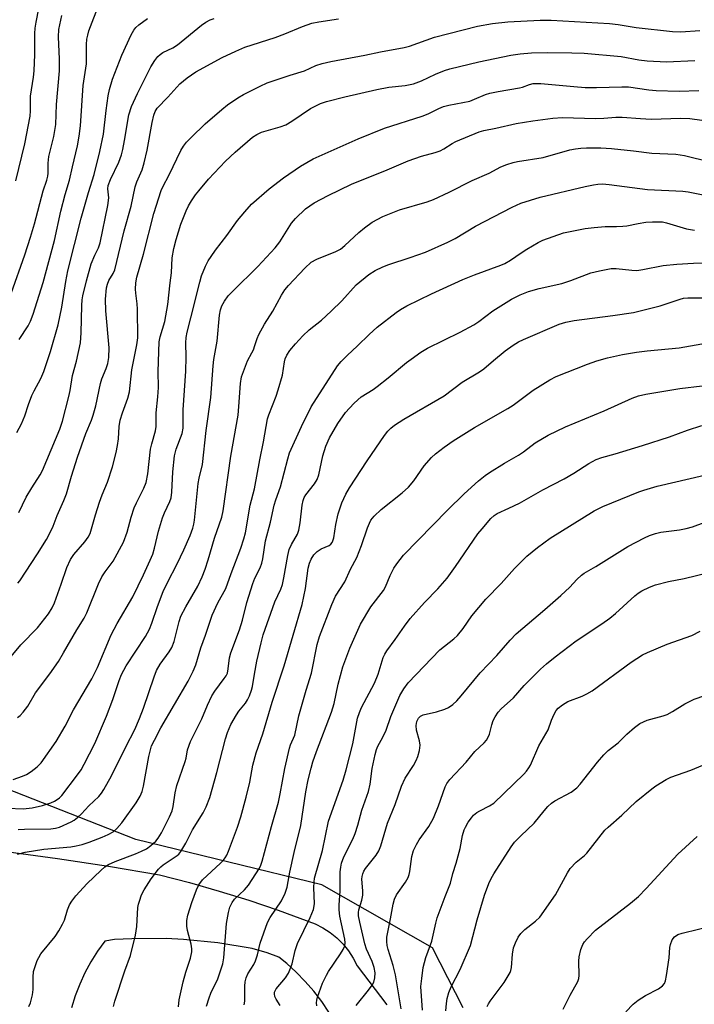
# Model space of a CAD drawing. Units: inches. Extents: x 1309765 to 1315765, y 545447 to 549447.
# Drawn here: x 1311128 to 1311307, y 547840 to 548101 of the extents above; entities that cross this region are included whole.
import ezdxf

# ---------------------------------------------------------------- set-up
doc = ezdxf.new("R2010")
doc.units = ezdxf.units.IN
doc.header["$MEASUREMENT"] = 0
for name, color, linetype in [('NTRL-Trees', 3, 'Continuous'), ('TRANS-Road', 130, 'Continuous'), ('Undefined', 1, 'Continuous')]:
    doc.layers.add(name, color=color, linetype=linetype)

msp = doc.modelspace()

# ---------------------------------------------------------------- linework, layer by layer
at = {"layer": 'NTRL-Trees'}
msp.add_lwpolyline([(1311245.92, 547839.08), (1311237.83, 547855.04), (1311208.41, 547871.74), (1311159.01, 547883.76), (1311099.46, 547907.09), (1311064.23, 547934.6), (1311025.6, 548007.77), (1311008.93, 548011.94), (1310988.49, 548001.89), (1310964.26, 547982.76), (1310914.53, 547949.6), (1310886.47, 547907.52), (1310900.5, 547859.06), (1310934.93, 547836.1)], dxfattribs=at)
at = {"layer": 'TRANS-Road'}
for points in [[(1311124.6, 547880.54), (1311138.19, 547878.71), (1311151.76, 547876.65), (1311165.29, 547874.37), (1311173.25, 547872.32), (1311181.15, 547870.08), (1311189, 547867.65), (1311196.79, 547865.03), (1311206.66, 547861.39), (1311208.71, 547860.35), (1311210.64, 547859.09), (1311212.43, 547857.64), (1311214.05, 547856.01), (1311215.49, 547854.21), (1311216.73, 547852.28), (1311217.76, 547850.22), (1311225.68, 547839.85)], [(1311210.31, 547837.93), (1311208.38, 547840.78), (1311206.29, 547843.51), (1311204.03, 547846.11), (1311201.63, 547848.57), (1311199.09, 547850.88), (1311197, 547852.56), (1311193.88, 547853.7), (1311189.88, 547854.8), (1311180.82, 547856.32), (1311171.69, 547857.23), (1311167.11, 547857.45), (1311157.92, 547857.43), (1311153.34, 547857.18), (1311150.8, 547856.82), (1311148.86, 547854.12), (1311147.1, 547851.3), (1311145.51, 547848.38), (1311144.11, 547845.37), (1311142.91, 547842.27), (1311141.9, 547839.1)]]:
    msp.add_lwpolyline(points, dxfattribs=at)
at = {"layer": 'Undefined'}
for points, elevation in [([(1311128.01, 548016.41), (1311130.45, 548020.04), (1311131.05, 548021.3), (1311131.76, 548023.21), (1311134.43, 548031.54), (1311137.41, 548042.71), (1311139.1, 548050.5), (1311140.29, 548054.95), (1311141.4, 548058.7), (1311142.17, 548062.3), (1311143.52, 548067.83), (1311143.99, 548070.41), (1311144.34, 548073.16), (1311145.07, 548083.84), (1311145.88, 548089.57), (1311145.89, 548094.69), (1311146.03, 548096.12), (1311146.25, 548097.25), (1311146.58, 548098.33), (1311149.41, 548105.66)], 354), ([(1311127.11, 548058.52), (1311129.54, 548068.39), (1311130.95, 548075.71), (1311131.05, 548077.11), (1311131.03, 548081), (1311131.83, 548086.05), (1311132, 548087.77), (1311132.16, 548092.08), (1311132.18, 548097.62), (1311132.26, 548099.06), (1311132.51, 548100.66), (1311133.3, 548104.27)], 350), ([(1311122.71, 547928.62), (1311128.49, 547935.38), (1311132.93, 547939.94), (1311135.85, 547943.68), (1311136.83, 547945.24), (1311137.39, 547946.58), (1311139.2, 547951.5), (1311140.67, 547955.92), (1311141.63, 547958.02), (1311142.58, 547959.39), (1311145.52, 547962.76), (1311146.33, 547963.97), (1311146.85, 547964.99), (1311147.46, 547966.83), (1311148.28, 547969.96), (1311149.39, 547973.32), (1311150.09, 547975.26), (1311151.46, 547978.55), (1311152.86, 547982.64), (1311153.8, 547986.42), (1311154.18, 547988.34), (1311154.39, 547990.04), (1311154.62, 547993.36), (1311154.89, 547995.04), (1311155.49, 547996.97), (1311156.93, 548000.9), (1311157.34, 548002.55), (1311157.95, 548008.4), (1311159.27, 548015), (1311159.51, 548016.85), (1311159.45, 548024.46), (1311159.34, 548025.88), (1311158.98, 548028.72), (1311158.93, 548029.82), (1311159, 548031.46), (1311159.31, 548033.03), (1311161.06, 548039.11), (1311163.83, 548049.89), (1311165.72, 548055.95), (1311166.15, 548056.92), (1311167.85, 548060.14), (1311170.98, 548066.56), (1311171.68, 548067.74), (1311172.5, 548068.83), (1311173.7, 548070.07), (1311177.44, 548073.69), (1311181.82, 548077.47), (1311183.4, 548078.75), (1311186.11, 548080.57), (1311187.63, 548081.49), (1311192.07, 548083.7), (1311193.94, 548084.52), (1311200.01, 548086.63), (1311203.8, 548087.77), (1311206.79, 548089.2), (1311208.47, 548089.7), (1311210.78, 548090.21), (1311219.81, 548091.89), (1311223.98, 548092.79), (1311230.26, 548093.92), (1311231.68, 548094.33), (1311238.38, 548096.7), (1311249.73, 548099.56), (1311253.72, 548100.33), (1311257.81, 548100.71), (1311266.41, 548101.17), (1311269.35, 548101.21), (1311284.84, 548100.27), (1311287.07, 548100.08), (1311291.91, 548099.26), (1311301.5, 548098.19), (1311303.76, 548098.11), (1311308.76, 548098.48)], 362), ([(1311125.94, 548028.66), (1311129.57, 548038.94), (1311131.06, 548043.59), (1311132.13, 548047.18), (1311134.42, 548055.87), (1311135.37, 548058.77), (1311135.63, 548059.81), (1311135.7, 548060.58), (1311135.74, 548063.24), (1311135.91, 548065), (1311137.24, 548070.3), (1311137.8, 548073.48), (1311137.98, 548078.81), (1311138.73, 548087.74), (1311138.71, 548090.88), (1311138.48, 548096.73), (1311138.61, 548098.71), (1311139.37, 548102.44)], 352), ([(1311127.46, 547991.74), (1311128.62, 547994.08), (1311129.53, 547996.18), (1311130.52, 547999.22), (1311131.44, 548001.55), (1311132.04, 548002.82), (1311133.83, 548006.11), (1311134.6, 548007.91), (1311136.39, 548013.27), (1311138.38, 548020.3), (1311139.39, 548025.04), (1311140.4, 548031.84), (1311140.97, 548034.64), (1311144.52, 548048.61), (1311146.41, 548055.46), (1311147.94, 548060.2), (1311149.42, 548066.35), (1311150.43, 548070.94), (1311151.11, 548077.23), (1311151.66, 548081.09), (1311152.01, 548082.81), (1311152.86, 548085.53), (1311155.3, 548091.93), (1311157.78, 548097.33), (1311158.46, 548098.57), (1311159, 548099.27), (1311159.85, 548099.97), (1311162.16, 548101.6)], 356), ([(1311127.69, 547951.75), (1311128.23, 547952.43), (1311132.89, 547959.55), (1311135.26, 547963.36), (1311136.13, 547964.9), (1311137.04, 547966.93), (1311138.14, 547969.7), (1311139.92, 547973.68), (1311140.65, 547975.52), (1311141.9, 547980.21), (1311143.51, 547985.22), (1311145.75, 547991.51), (1311147.24, 547995.05), (1311147.73, 547996.4), (1311148.4, 547998.86), (1311149.63, 548004.79), (1311150.03, 548005.98), (1311151.16, 548008.76), (1311151.57, 548010.04), (1311151.85, 548011.68), (1311151.93, 548014.24), (1311151.01, 548024.02), (1311150.95, 548027.18), (1311151.23, 548030.12), (1311151.47, 548031.16), (1311151.82, 548032.13), (1311153.01, 548033.96), (1311153.43, 548034.97), (1311155.96, 548045.3), (1311157.82, 548051.82), (1311158.8, 548056.92), (1311159.28, 548058.27), (1311160.66, 548061.46), (1311161.26, 548063.35), (1311162.04, 548066.69), (1311163.35, 548074.01), (1311163.79, 548075.97), (1311164.16, 548076.99), (1311164.7, 548077.81), (1311167.56, 548080.74), (1311170.69, 548084.26), (1311172.64, 548085.88), (1311174.98, 548087.51), (1311181.94, 548091.24), (1311185.59, 548093), (1311188, 548093.99), (1311195.98, 548096.55), (1311198.62, 548097.56), (1311203.25, 548099.54), (1311205.79, 548100.36), (1311207.58, 548100.74), (1311212.81, 548101.5)], 360), ([(1311127.99, 547970.54), (1311129.92, 547974.62), (1311131.36, 547977.04), (1311133.58, 547980.5), (1311134.26, 547981.72), (1311138.85, 547992.64), (1311139.54, 547994.75), (1311141.25, 548001.35), (1311141.58, 548002.95), (1311142.18, 548006.88), (1311143.3, 548010.73), (1311144.32, 548015.56), (1311144.53, 548018.19), (1311144.65, 548025.49), (1311144.78, 548026.95), (1311144.97, 548028.05), (1311145.93, 548032.03), (1311147.2, 548036.51), (1311148.1, 548038.81), (1311149.11, 548040.73), (1311149.58, 548042.1), (1311151.58, 548051.97), (1311151.87, 548054.02), (1311151.55, 548056.45), (1311151.63, 548057.31), (1311152.25, 548058.91), (1311154.52, 548063.51), (1311155.22, 548065.43), (1311155.58, 548066.88), (1311156.03, 548069.23), (1311157.18, 548076.05), (1311157.84, 548078.3), (1311159.48, 548081.77), (1311163.02, 548088.79), (1311164.03, 548090.45), (1311164.86, 548091.56), (1311165.47, 548092.11), (1311166.18, 548092.59), (1311168.81, 548093.87), (1311170.09, 548094.65), (1311176.43, 548099.88), (1311177.59, 548100.65), (1311178.78, 548101.27), (1311179.8, 548101.65)], 358), ([(1311127.61, 547916.09), (1311128.27, 547916.67), (1311129.06, 547917.52), (1311130.31, 547919.13), (1311132.36, 547922.65), (1311136.16, 547927.69), (1311138.46, 547931.02), (1311139.84, 547933.27), (1311143.34, 547939.39), (1311145.26, 547942.51), (1311146.04, 547943.92), (1311149.11, 547951.58), (1311149.96, 547953.43), (1311150.84, 547954.77), (1311153.03, 547957.66), (1311155.71, 547962.69), (1311156.69, 547965.28), (1311157.81, 547969.33), (1311158.62, 547971.74), (1311159.19, 547973.06), (1311161.12, 547976.97), (1311161.74, 547978.54), (1311162.17, 547980.81), (1311162.92, 547987.38), (1311163.24, 547988.72), (1311164.27, 547992.18), (1311164.39, 547993.34), (1311164.4, 547996.96), (1311164.89, 548001.2), (1311165.08, 548003.74), (1311164.99, 548007.95), (1311165.22, 548015.81), (1311165.46, 548017.17), (1311166.71, 548021.21), (1311167.56, 548025.7), (1311168.11, 548031.49), (1311168.48, 548034.13), (1311168.7, 548038.12), (1311169.07, 548040.57), (1311169.71, 548043.02), (1311170.98, 548047.02), (1311172.38, 548050.6), (1311172.98, 548051.88), (1311173.76, 548053.26), (1311174.83, 548054.82), (1311175.71, 548055.93), (1311178.35, 548059.01), (1311182.84, 548063.76), (1311185.39, 548066.2), (1311190.04, 548070.15), (1311191.18, 548070.86), (1311192.41, 548071.44), (1311197.34, 548072.84), (1311198.82, 548073.42), (1311200.48, 548074.4), (1311205.45, 548077.76), (1311208.02, 548079.04), (1311209.67, 548079.59), (1311214.52, 548080.87), (1311223.06, 548082.77), (1311226.24, 548083.39), (1311230.51, 548083.88), (1311232.72, 548084.28), (1311234.88, 548085.06), (1311238.6, 548086.86), (1311241.03, 548087.81), (1311242.4, 548088.25), (1311250.08, 548090.09), (1311258.63, 548091.91), (1311261.05, 548092.26), (1311264.11, 548092.5), (1311268.43, 548092.64), (1311274.79, 548092.55), (1311278.06, 548092.41), (1311287.89, 548091.51), (1311292.58, 548090.68), (1311294.78, 548090.41), (1311299.91, 548090.16), (1311307.45, 548090.46)], 364), ([(1311126.45, 547899.71), (1311128.91, 547900.56), (1311129.96, 547901.02), (1311131.19, 547901.81), (1311132.83, 547903.05), (1311133.85, 547904.07), (1311137.82, 547909.73), (1311140.27, 547913.81), (1311142.48, 547918.16), (1311147.36, 547926.36), (1311148.8, 547929.39), (1311152.47, 547938.07), (1311154.07, 547941.09), (1311158.21, 547948.14), (1311161.09, 547954), (1311162.87, 547957.91), (1311163.5, 547959.47), (1311164.02, 547961.06), (1311165.05, 547965.56), (1311166.08, 547969.16), (1311166.6, 547970.47), (1311168.02, 547973.45), (1311168.39, 547974.41), (1311168.62, 547975.91), (1311168.82, 547981.29), (1311169.31, 547985.53), (1311169.77, 547987.34), (1311171.3, 547991.52), (1311171.55, 547992.89), (1311171.63, 547997.74), (1311172.29, 548008.02), (1311172.38, 548011.73), (1311172.28, 548015.54), (1311172.38, 548016.98), (1311172.64, 548018.39), (1311173.65, 548022.16), (1311175.98, 548031.65), (1311176.47, 548033.32), (1311177.5, 548035.91), (1311178.26, 548037.32), (1311178.99, 548038.47), (1311180.21, 548040.18), (1311183.23, 548044.07), (1311186.06, 548048.04), (1311187.94, 548050.35), (1311189.75, 548052.33), (1311194.42, 548056.47), (1311198.25, 548059.37), (1311202.76, 548062.47), (1311206.13, 548064.37), (1311218.09, 548069.72), (1311225.07, 548072.55), (1311235.06, 548075.68), (1311236.62, 548076.34), (1311239.52, 548077.78), (1311240.76, 548078.26), (1311242.18, 548078.61), (1311247.68, 548079.7), (1311248.99, 548080.19), (1311251.92, 548081.47), (1311253.01, 548081.84), (1311255.26, 548082.29), (1311260.93, 548083.21), (1311261.75, 548083.44), (1311263.56, 548084.14), (1311264.57, 548084.39), (1311266.59, 548084.41), (1311275.3, 548083.56), (1311278.31, 548083.36), (1311281.37, 548083.31), (1311288.09, 548083.49), (1311289.83, 548083.47), (1311295.22, 548082.66), (1311297.24, 548082.5), (1311303.31, 548082.33), (1311308.57, 548082.54)], 366), ([(1311124.95, 547892.08), (1311129.13, 547891.93), (1311131.47, 547892.12), (1311134.25, 547892.76), (1311136.41, 547893.45), (1311137.44, 547893.91), (1311138.15, 547894.34), (1311138.79, 547894.85), (1311139.39, 547895.46), (1311143.55, 547900.88), (1311144.47, 547902.29), (1311145.32, 547903.78), (1311148.13, 547909.25), (1311151.27, 547916.51), (1311152.94, 547920.91), (1311154.56, 547925.91), (1311155.19, 547927.52), (1311156.42, 547929.88), (1311161.57, 547937.67), (1311162.65, 547939.56), (1311163.31, 547941.13), (1311164.78, 547945.63), (1311166.28, 547949.53), (1311167.41, 547951.94), (1311169.96, 547956.94), (1311171.74, 547960.64), (1311173.47, 547964.43), (1311174.19, 547966.34), (1311174.46, 547967.4), (1311174.63, 547968.51), (1311175.57, 547978.19), (1311175.82, 547979.61), (1311176.72, 547983.27), (1311177.67, 547992.27), (1311178.95, 548001.02), (1311179.55, 548009.45), (1311179.77, 548011.17), (1311180.58, 548016.01), (1311181.21, 548022.88), (1311181.51, 548024.31), (1311181.89, 548025.39), (1311182.58, 548026.62), (1311183.55, 548028.02), (1311184.75, 548029.3), (1311191.4, 548035.86), (1311196.02, 548040.74), (1311197.26, 548042.38), (1311200.34, 548047.28), (1311201.39, 548048.58), (1311204.07, 548051.15), (1311206.4, 548052.72), (1311210.07, 548054.64), (1311216.33, 548057.67), (1311225.73, 548061.51), (1311231.31, 548063.88), (1311234.84, 548065.08), (1311238.52, 548066.08), (1311239.86, 548066.54), (1311240.82, 548067.02), (1311243.03, 548068.46), (1311244.01, 548068.99), (1311250.21, 548071.55), (1311251.46, 548071.91), (1311254.62, 548072.53), (1311260.03, 548073.73), (1311264.43, 548074.5), (1311269.75, 548075.16), (1311272.36, 548075.32), (1311281.05, 548075.1), (1311283.3, 548075.17), (1311286.45, 548075.42), (1311288.13, 548075.47), (1311293, 548075.05), (1311295.91, 548074.89), (1311303.79, 548075.15), (1311306.1, 548075.09), (1311309.3, 548074.62)], 368), ([(1311127.73, 547886.44), (1311129.44, 547886.54), (1311136.43, 547886.62), (1311137.71, 547886.76), (1311138.71, 547887.01), (1311141.87, 547888.43), (1311142.62, 547888.86), (1311143.53, 547889.56), (1311144.59, 547890.56), (1311146.58, 547892.7), (1311149.18, 547895.14), (1311149.9, 547896.02), (1311150.53, 547897.03), (1311152.56, 547900.67), (1311156.36, 547908.35), (1311158.76, 547912.92), (1311160.03, 547915.86), (1311161.08, 547918.57), (1311163.88, 547926.93), (1311164.51, 547928.58), (1311165.45, 547930.26), (1311167.88, 547933.53), (1311168.62, 547934.74), (1311169.21, 547936.27), (1311170.55, 547941.61), (1311171.01, 547943.01), (1311172.27, 547945.48), (1311175.47, 547950.95), (1311176.63, 547953.45), (1311177.44, 547955.52), (1311178.25, 547957.96), (1311179.88, 547963.72), (1311181.86, 547969.32), (1311182.25, 547970.96), (1311184.28, 547985.5), (1311186.16, 547996.38), (1311186.41, 547998.67), (1311186.78, 548004.79), (1311187.08, 548006.52), (1311188.67, 548010.79), (1311189.87, 548012.91), (1311190.25, 548013.72), (1311190.66, 548014.83), (1311191.21, 548016.71), (1311191.67, 548017.74), (1311193.23, 548020.47), (1311195.42, 548023.99), (1311197.68, 548028.17), (1311198.62, 548029.63), (1311199.52, 548030.75), (1311203.86, 548035.38), (1311205.58, 548036.96), (1311207.06, 548037.77), (1311212.17, 548039.8), (1311213.41, 548040.45), (1311214.52, 548041.35), (1311218.26, 548044.86), (1311219.73, 548046.11), (1311221.82, 548047.55), (1311224.58, 548049.06), (1311229.07, 548050.88), (1311236.38, 548052.98), (1311238.04, 548053.58), (1311242.26, 548055.52), (1311248.36, 548058.66), (1311252.87, 548060.55), (1311255.98, 548062.27), (1311257.51, 548062.91), (1311259.19, 548063.45), (1311260.34, 548063.72), (1311267.22, 548064.7), (1311274.31, 548066.74), (1311275.74, 548067.06), (1311277.2, 548067.24), (1311278.67, 548067.28), (1311282.51, 548067.28), (1311285.34, 548067.17), (1311291.17, 548066.55), (1311296.01, 548065.87), (1311302.47, 548065.59), (1311304.73, 548065.23), (1311311.55, 548063.63)], 370), ([(1311127.57, 547879.83), (1311129.65, 547880.41), (1311134.61, 547881.23), (1311141.78, 547881.82), (1311143.15, 547882.06), (1311144.78, 547882.46), (1311146.66, 547883.02), (1311150.09, 547884.39), (1311151.69, 547885.11), (1311152.97, 547885.81), (1311154.01, 547886.7), (1311155.29, 547888.22), (1311159.13, 547893.51), (1311160.2, 547895.28), (1311160.67, 547896.5), (1311161.02, 547897.87), (1311162.49, 547905.81), (1311162.88, 547907.53), (1311163.22, 547908.61), (1311163.94, 547910.14), (1311165.64, 547913.39), (1311172.94, 547925.82), (1311174.29, 547928.45), (1311174.93, 547930.14), (1311176.32, 547934.6), (1311177.56, 547937.97), (1311179.25, 547943.31), (1311180.81, 547946.54), (1311182.91, 547950.35), (1311184.34, 547954.39), (1311186.94, 547961.1), (1311187.73, 547963.54), (1311188.14, 547965.16), (1311189.39, 547972.44), (1311190.49, 547976.78), (1311191.93, 547984.48), (1311192.94, 547989.28), (1311194.01, 547995.35), (1311194.35, 547996.47), (1311196.31, 548001.4), (1311196.86, 548003.07), (1311197.94, 548007.01), (1311198.52, 548010.54), (1311198.72, 548011.34), (1311199.16, 548012.32), (1311199.94, 548013.51), (1311201.39, 548015.32), (1311203.4, 548017.42), (1311205.07, 548019.02), (1311208.33, 548021.61), (1311210.9, 548023.93), (1311213.71, 548026.73), (1311217.49, 548030.92), (1311220.87, 548033.65), (1311222.56, 548034.75), (1311224.64, 548035.73), (1311226.23, 548036.37), (1311231.84, 548038.17), (1311235.96, 548039.59), (1311241.91, 548042.27), (1311243.86, 548043.24), (1311249.21, 548046.51), (1311258.98, 548051.6), (1311261.22, 548052.61), (1311266.38, 548054.2), (1311278.36, 548057.03), (1311280.58, 548057.51), (1311281.67, 548057.68), (1311282.98, 548057.72), (1311284.76, 548057.58), (1311294.94, 548056.22), (1311304.27, 548055.82), (1311305.68, 548055.61), (1311311.43, 548054.46)], 372), ([(1311130.62, 547839.42), (1311131.03, 547840.42), (1311131.6, 547842.58), (1311131.78, 547843.98), (1311131.78, 547847.24), (1311131.88, 547848.7), (1311132.16, 547849.8), (1311132.85, 547851.68), (1311133.22, 547852.45), (1311133.82, 547853.38), (1311137.6, 547858.06), (1311138.57, 547859.49), (1311139.58, 547861.26), (1311140.07, 547862.31), (1311140.91, 547865.08), (1311141.44, 547866.41), (1311142, 547867.41), (1311143.09, 547868.78), (1311146.07, 547872.1), (1311149.71, 547875.56), (1311150.82, 547876.52), (1311151.77, 547877.12), (1311153.53, 547877.96), (1311158.93, 547879.98), (1311160.54, 547880.66), (1311161.84, 547881.31), (1311163.01, 547882.13), (1311164.29, 547883.28), (1311164.98, 547884.14), (1311165.85, 547885.56), (1311168, 547889.81), (1311168.65, 547891.41), (1311168.93, 547892.49), (1311169.5, 547896.1), (1311169.93, 547898.09), (1311172.15, 547904.49), (1311172.37, 547905.31), (1311172.78, 547907.58), (1311173.53, 547909.76), (1311176.58, 547915.82), (1311178.01, 547919.38), (1311179.18, 547921.92), (1311179.98, 547923.14), (1311182.52, 547926.46), (1311182.98, 547927.18), (1311183.32, 547927.91), (1311183.58, 547929.02), (1311183.92, 547931.99), (1311184.25, 547933.32), (1311186.58, 547939.38), (1311187.31, 547941.93), (1311188.47, 547946.62), (1311190.11, 547951.7), (1311190.64, 547953.07), (1311192.06, 547955.85), (1311192.5, 547957.08), (1311192.75, 547958.22), (1311193.48, 547963.02), (1311194.76, 547967.99), (1311195.78, 547972.5), (1311196.18, 547973.87), (1311197.44, 547977.31), (1311199.36, 547984.8), (1311199.85, 547986.35), (1311203.01, 547993.39), (1311205.56, 547998.6), (1311212.61, 548009.5), (1311213.53, 548010.58), (1311215.12, 548012.18), (1311217.92, 548014.72), (1311220.98, 548017.74), (1311223.13, 548019.72), (1311228.17, 548023.57), (1311229.34, 548024.39), (1311230.99, 548025.39), (1311237.54, 548028.52), (1311245.82, 548032.34), (1311248.93, 548033.58), (1311255.92, 548036.18), (1311257.01, 548036.65), (1311258.55, 548037.49), (1311261.36, 548039.47), (1311262.84, 548040.4), (1311265.84, 548042.19), (1311267.13, 548042.84), (1311272.63, 548044.72), (1311278.38, 548045.89), (1311280.73, 548046.2), (1311283.7, 548046.43), (1311286.7, 548046.41), (1311288.34, 548046.48), (1311289.43, 548046.63), (1311292.44, 548047.26), (1311294.44, 548047.54), (1311296.19, 548047.7), (1311297.96, 548047.71), (1311298.85, 548047.63), (1311299.99, 548047.39), (1311305.23, 548045.78), (1311307.38, 548045.47)], 374), ([(1311153.12, 547839.48), (1311153.46, 547840.88), (1311156.09, 547848.95), (1311157.56, 547853), (1311158.89, 547858.38), (1311159.33, 547860.66), (1311159.59, 547865.74), (1311159.72, 547866.59), (1311159.95, 547867.43), (1311160.55, 547869.07), (1311161.21, 547870.36), (1311163.1, 547873.29), (1311165.01, 547875.9), (1311165.62, 547876.52), (1311166.31, 547877.06), (1311169.98, 547879.48), (1311170.41, 547879.87), (1311170.95, 547880.54), (1311172.33, 547882.79), (1311174.09, 547886.29), (1311176.93, 547890.85), (1311177.74, 547892.41), (1311178.63, 547894.9), (1311180.53, 547901.54), (1311182.79, 547910.47), (1311183.32, 547912.16), (1311184.25, 547914.28), (1311185.72, 547916.84), (1311186.37, 547917.83), (1311188.11, 547919.97), (1311188.71, 547920.84), (1311189.2, 547921.84), (1311189.78, 547923.42), (1311190, 547924.33), (1311190.49, 547927.63), (1311191.16, 547931.08), (1311192.3, 547935.97), (1311192.87, 547938.09), (1311195.94, 547946.85), (1311197.49, 547950.18), (1311197.98, 547951.47), (1311198.36, 547953.22), (1311199.37, 547959.13), (1311199.76, 547960.68), (1311200.35, 547962.01), (1311201.91, 547964.79), (1311202.33, 547965.86), (1311202.67, 547967.78), (1311203.15, 547972.5), (1311203.42, 547973.74), (1311203.73, 547974.49), (1311204.15, 547975.19), (1311206.47, 547978.17), (1311207.14, 547979.29), (1311207.59, 547980.53), (1311208.68, 547985.61), (1311209.44, 547988.17), (1311210.49, 547990.39), (1311212.67, 547994.11), (1311214.71, 547997.04), (1311216.92, 547999.44), (1311217.97, 548000.47), (1311218.9, 548001.19), (1311222.02, 548003.16), (1311223.15, 548003.97), (1311226.03, 548006.27), (1311230.94, 548010.36), (1311232.11, 548011.23), (1311234.74, 548013.05), (1311236.5, 548014.13), (1311245.15, 548018.37), (1311248.78, 548020.36), (1311250.14, 548021.26), (1311253.79, 548024.01), (1311258.8, 548027.12), (1311261.06, 548028.31), (1311263.27, 548029.17), (1311266.09, 548029.98), (1311272.13, 548031.31), (1311274.54, 548032.09), (1311279.87, 548034.1), (1311282.12, 548034.71), (1311285.21, 548035.31), (1311286.62, 548035.31), (1311290.7, 548034.85), (1311292.04, 548034.79), (1311293.63, 548034.99), (1311299.07, 548036.06), (1311302.71, 548036.47), (1311307.11, 548036.71), (1311318.24, 548036.84)], 376), ([(1311170.31, 547839.32), (1311170.52, 547841.22), (1311171.55, 547846.01), (1311172.28, 547848.58), (1311173.51, 547852.24), (1311173.86, 547853.91), (1311173.88, 547854.78), (1311173.71, 547855.94), (1311172.75, 547859.63), (1311172.55, 547860.77), (1311172.59, 547862.24), (1311172.83, 547863.7), (1311173.86, 547867.08), (1311175.12, 547870.43), (1311175.74, 547871.76), (1311176.76, 547873.07), (1311181.5, 547877.48), (1311182.2, 547878.23), (1311182.72, 547878.9), (1311183.16, 547879.63), (1311183.63, 547880.7), (1311186, 547887.06), (1311186.87, 547889.81), (1311188.35, 547895.01), (1311189.27, 547899), (1311190.11, 547903.46), (1311190.99, 547906.72), (1311192.74, 547911.84), (1311195.26, 547920.24), (1311198.45, 547929.85), (1311203.18, 547946.12), (1311204.11, 547950.34), (1311204.77, 547955.79), (1311205.12, 547957.05), (1311205.58, 547958.12), (1311206.29, 547959.27), (1311207.18, 547960.17), (1311208.28, 547960.86), (1311210.34, 547961.78), (1311210.77, 547962.11), (1311211.13, 547962.54), (1311211.35, 547963.02), (1311211.57, 547963.81), (1311212.1, 547967.38), (1311212.75, 547970.21), (1311213.74, 547973.13), (1311214.79, 547975.41), (1311215.8, 547977.12), (1311220.49, 547984.28), (1311225.07, 547990.96), (1311225.95, 547992.09), (1311226.74, 547992.94), (1311227.73, 547993.75), (1311230.17, 547995.3), (1311240.92, 548001.53), (1311245.68, 548005.08), (1311250.29, 548007.82), (1311251.43, 548008.67), (1311253.97, 548010.86), (1311257.12, 548013.42), (1311259.21, 548014.94), (1311260.68, 548015.8), (1311261.98, 548016.45), (1311271.41, 548020.48), (1311273.2, 548021.03), (1311275.47, 548021.46), (1311285.7, 548022.79), (1311291.19, 548023.65), (1311294.03, 548024.31), (1311298.28, 548025.42), (1311303.6, 548027.19), (1311304.44, 548027.37), (1311305.57, 548027.49), (1311314.79, 548027.48)], 378), ([(1311177.83, 547839.51), (1311178.46, 547841.75), (1311178.98, 547843), (1311180.78, 547846.74), (1311182.11, 547850.8), (1311182.35, 547852.38), (1311183.09, 547861.49), (1311183.6, 547864.39), (1311183.99, 547865.77), (1311184.6, 547867), (1311185.24, 547867.9), (1311187.86, 547870.39), (1311188.92, 547871.67), (1311191.82, 547876.19), (1311192.22, 547876.96), (1311192.6, 547878.03), (1311195.06, 547887.17), (1311196.91, 547893.66), (1311197.39, 547895.9), (1311198.58, 547902.58), (1311199.83, 547908.03), (1311200.09, 547908.85), (1311201.23, 547911.45), (1311202.35, 547916.54), (1311204.26, 547923.42), (1311205.66, 547927.9), (1311207.15, 547935.48), (1311207.83, 547937.59), (1311211.05, 547946.1), (1311212.07, 547948.29), (1311214.54, 547952.18), (1311216.05, 547955.5), (1311217.67, 547958.63), (1311218.94, 547961.78), (1311220.51, 547966.46), (1311221.05, 547967.74), (1311221.47, 547968.46), (1311222.35, 547969.54), (1311224.16, 547971.3), (1311229.71, 547975.71), (1311231.4, 547977.25), (1311232.88, 547978.92), (1311235.59, 547982.89), (1311237.51, 547985.12), (1311238.59, 547986.09), (1311240.87, 547987.89), (1311243.31, 547989.57), (1311248.99, 547993.08), (1311257.82, 547998.09), (1311259.23, 547999.06), (1311264.5, 548002.99), (1311268.95, 548005.71), (1311270.64, 548006.63), (1311278.93, 548009.87), (1311281.43, 548010.75), (1311284.25, 548011.6), (1311288.3, 548012.43), (1311292, 548013.1), (1311294.77, 548013.48), (1311303.31, 548014.24), (1311309.33, 548015.29)], 380), ([(1311187.83, 547839.84), (1311187.93, 547840.89), (1311187.93, 547844.85), (1311188.06, 547846), (1311188.33, 547847.07), (1311188.76, 547848.09), (1311190.32, 547850.55), (1311190.81, 547851.57), (1311191.31, 547853.19), (1311192.05, 547856.21), (1311194.01, 547861.75), (1311194.72, 547863.02), (1311197.67, 547867.47), (1311198.65, 547869.54), (1311199.24, 547871.15), (1311199.9, 547875.06), (1311201.05, 547880.32), (1311202.87, 547887.44), (1311204.21, 547896.41), (1311204.79, 547899.55), (1311205.54, 547902.72), (1311206.02, 547904.4), (1311206.96, 547907.07), (1311210.99, 547917.51), (1311211.65, 547919.88), (1311212.72, 547924.98), (1311213.97, 547929.57), (1311215.81, 547934.51), (1311218.72, 547940.89), (1311221.43, 547945.47), (1311224.79, 547949.84), (1311225.32, 547950.85), (1311226.57, 547953.86), (1311227.5, 547955.72), (1311228.31, 547956.95), (1311230.14, 547959.23), (1311241.77, 547971.16), (1311246.21, 547975.45), (1311250.01, 547978.92), (1311251.77, 547980.34), (1311252.93, 547981.18), (1311256.96, 547983.63), (1311260.68, 547985.76), (1311261.97, 547986.65), (1311265.04, 547989), (1311268.53, 547991.03), (1311273.11, 547993.24), (1311283.41, 547997.51), (1311290.87, 548000.91), (1311292.5, 548001.47), (1311294.49, 548001.9), (1311303.48, 548003.45), (1311309.41, 548004.11)], 382), ([(1311197.35, 547839.71), (1311196.31, 547841.4), (1311195.96, 547842.11), (1311195.81, 547842.83), (1311195.88, 547843.26), (1311196.33, 547844.12), (1311198.79, 547847.05), (1311199.54, 547848.29), (1311200.51, 547850.74), (1311201.34, 547854.32), (1311201.95, 547856.16), (1311205.33, 547863.09), (1311206.22, 547865.22), (1311206.45, 547866.68), (1311206.29, 547871.05), (1311206.34, 547872.42), (1311206.51, 547873.53), (1311208.6, 547880.83), (1311210.21, 547888.66), (1311214.05, 547899.52), (1311214.9, 547902.27), (1311216.63, 547909.17), (1311217.93, 547915.92), (1311218.38, 547917.46), (1311218.98, 547918.75), (1311222.41, 547925.21), (1311223.36, 547927.65), (1311224.72, 547932.02), (1311225.17, 547932.96), (1311225.71, 547933.84), (1311227.91, 547936.81), (1311230.35, 547940.4), (1311231.86, 547942.45), (1311235.66, 547946.63), (1311239.23, 547950.3), (1311241.7, 547953.13), (1311243.94, 547956.21), (1311249.86, 547964.83), (1311250.98, 547966.23), (1311253.33, 547968.95), (1311254.16, 547969.72), (1311254.96, 547970.25), (1311258.09, 547971.66), (1311260.88, 547973.05), (1311267.08, 547976.51), (1311272.8, 547979.5), (1311275.32, 547980.95), (1311279.32, 547983.57), (1311281.28, 547984.59), (1311282.8, 547985.17), (1311286.28, 547986.11), (1311293.58, 547988.3), (1311300.76, 547990.63), (1311305.53, 547992.4), (1311309.37, 547993.64)], 384), ([(1311207.12, 547839.61), (1311207.02, 547840.38), (1311207.09, 547841.16), (1311207.29, 547841.96), (1311208.62, 547845.62), (1311209.62, 547847.77), (1311210.21, 547848.77), (1311213.39, 547853.44), (1311214.08, 547854.61), (1311214.49, 547855.58), (1311214.6, 547856.34), (1311214.53, 547857.35), (1311213.23, 547863.42), (1311213.01, 547865.11), (1311213.02, 547866.45), (1311213.3, 547870.02), (1311213.31, 547875.14), (1311213.42, 547876.45), (1311213.66, 547877.45), (1311214.3, 547879.12), (1311216.61, 547883.82), (1311217.24, 547885.36), (1311217.95, 547887.54), (1311219.06, 547891.5), (1311220.78, 547896.54), (1311221.21, 547898.45), (1311221.79, 547902.63), (1311222.54, 547906.3), (1311222.91, 547907.68), (1311223.25, 547908.5), (1311224.61, 547910.92), (1311225.54, 547912.78), (1311226.76, 547916.4), (1311229.16, 547921.98), (1311230.16, 547923.75), (1311231.34, 547925.33), (1311239.77, 547934.05), (1311243.47, 547937.03), (1311244.46, 547937.92), (1311245.94, 547939.77), (1311248.29, 547943.14), (1311252.01, 547947.57), (1311256.04, 547951.72), (1311259.6, 547955.66), (1311262.89, 547958.91), (1311265.72, 547961.25), (1311269.09, 547963.7), (1311280.71, 547970.97), (1311283.08, 547972.11), (1311292.57, 547976.01), (1311293.93, 547976.5), (1311297.47, 547977.51), (1311310.08, 547980.42)], 386), ([(1311217.57, 547839.75), (1311220.79, 547843.75), (1311221.8, 547845.14), (1311222.19, 547845.89), (1311222.51, 547847.01), (1311222.58, 547848.4), (1311222.35, 547849.75), (1311221.78, 547851.36), (1311220.32, 547854.66), (1311219.84, 547856.03), (1311218.47, 547861.8), (1311218.15, 547863.53), (1311218.12, 547864.35), (1311218.22, 547865.12), (1311219.02, 547867.7), (1311219.3, 547869.03), (1311219.3, 547870.14), (1311219.05, 547873.21), (1311219.1, 547873.93), (1311219.27, 547874.64), (1311219.57, 547875.35), (1311219.98, 547876.03), (1311222.81, 547879.56), (1311223.55, 547880.76), (1311224.04, 547882.12), (1311225.87, 547888.06), (1311227.86, 547893.09), (1311229.58, 547897.95), (1311230.53, 547900.04), (1311232.79, 547903.39), (1311233.46, 547904.69), (1311233.92, 547905.77), (1311234.38, 547907.37), (1311234.51, 547908.78), (1311234.35, 547909.92), (1311233.58, 547912.73), (1311233.45, 547914.03), (1311233.62, 547915.03), (1311234.07, 547915.94), (1311234.61, 547916.45), (1311235.3, 547916.8), (1311238.91, 547917.66), (1311241.06, 547918.31), (1311242.07, 547918.81), (1311243.24, 547919.61), (1311244.27, 547920.6), (1311245.41, 547921.91), (1311250.44, 547927.98), (1311254.85, 547932.58), (1311258.41, 547936.69), (1311260.01, 547938.33), (1311267.67, 547944.81), (1311271.91, 547948.54), (1311274.29, 547950.73), (1311276.14, 547952.74), (1311277.41, 547953.91), (1311278.12, 547954.41), (1311281.19, 547956.18), (1311289.68, 547961.51), (1311294.08, 547963.84), (1311295.41, 547964.41), (1311297.04, 547964.99), (1311298.45, 547965.33), (1311303.44, 547965.9), (1311305.15, 547966.25), (1311306.82, 547966.74), (1311313.04, 547969)], 388), ([(1311229.52, 547838.85), (1311228.82, 547842.55), (1311227.98, 547847.83), (1311227.36, 547850.36), (1311226, 547854.59), (1311225.78, 547855.66), (1311225.68, 547856.71), (1311225.72, 547857.82), (1311225.91, 547859.21), (1311226.64, 547862.67), (1311227.34, 547866.61), (1311227.69, 547867.94), (1311228.26, 547869.11), (1311230.66, 547872.47), (1311231.35, 547873.69), (1311231.62, 547874.44), (1311231.8, 547875.27), (1311232.33, 547879.28), (1311232.79, 547880.88), (1311233.53, 547882.41), (1311234.23, 547883.64), (1311236.85, 547887.21), (1311238.08, 547889.4), (1311239.44, 547892.66), (1311241.14, 547897.71), (1311241.57, 547898.66), (1311242.39, 547899.72), (1311246.74, 547904.28), (1311249.07, 547907.12), (1311251.53, 547909.43), (1311252.17, 547910.15), (1311252.54, 547910.77), (1311252.91, 547911.69), (1311253.55, 547914.21), (1311253.91, 547915.3), (1311254.44, 547916.33), (1311255.25, 547917.54), (1311256.05, 547918.4), (1311259.29, 547921.36), (1311262.16, 547924.64), (1311263.36, 547925.89), (1311266.45, 547928.92), (1311268.09, 547930.4), (1311270.34, 547932.21), (1311275.96, 547936.49), (1311282.81, 547940.99), (1311284.87, 547942.46), (1311286.42, 547943.75), (1311291.56, 547948.42), (1311292.45, 547949.13), (1311293.42, 547949.72), (1311295.44, 547950.75), (1311297.06, 547951.35), (1311300.48, 547952.22), (1311304.62, 547953), (1311311.56, 547954.66)], 390), ([(1311235.15, 547838.51), (1311234.75, 547844.79), (1311234.94, 547846.87), (1311235.35, 547849.83), (1311236.04, 547852.47), (1311237.64, 547856.8), (1311238.65, 547861.56), (1311239.03, 547862.94), (1311241.14, 547868.66), (1311242.59, 547872.21), (1311243.18, 547874.76), (1311244.11, 547877.44), (1311244.66, 547879.41), (1311245.13, 547881.41), (1311245.75, 547884.84), (1311246.22, 547886.34), (1311246.56, 547887.07), (1311247.32, 547888.32), (1311248.15, 547889.53), (1311248.73, 547890.18), (1311249.62, 547890.93), (1311250.35, 547891.41), (1311252.9, 547892.65), (1311254.05, 547893.42), (1311262.05, 547901.09), (1311262.77, 547901.89), (1311263.39, 547902.78), (1311263.8, 547903.52), (1311266.07, 547908.59), (1311268.48, 547912.82), (1311269.42, 547915.47), (1311270.12, 547917.01), (1311270.67, 547917.98), (1311271.19, 547918.63), (1311272.3, 547919.5), (1311273.78, 547920.38), (1311277.53, 547921.78), (1311278.78, 547922.39), (1311280.23, 547923.22), (1311290.54, 547930.79), (1311293.61, 547932.74), (1311294.94, 547933.38), (1311300.16, 547935.56), (1311306.65, 547937.92), (1311308.87, 547939.02)], 392), ([(1311241.39, 547838.31), (1311241.51, 547840.21), (1311241.71, 547841.56), (1311242.14, 547843.16), (1311242.79, 547844.68), (1311245.19, 547849.29), (1311247.87, 547855.59), (1311249.69, 547862.47), (1311251.59, 547869.03), (1311252.75, 547872.06), (1311253.36, 547873.41), (1311254.08, 547874.69), (1311258.7, 547881.84), (1311259.62, 547883.01), (1311261.24, 547884.77), (1311264.76, 547888.07), (1311267.43, 547891.39), (1311268.4, 547892.48), (1311269.41, 547893.36), (1311270.31, 547894), (1311274.64, 547896.29), (1311276.14, 547897.46), (1311277.06, 547898.43), (1311281.62, 547904.28), (1311283.3, 547906.24), (1311284.5, 547907.35), (1311287.09, 547909.4), (1311289.44, 547911.71), (1311291.42, 547913.52), (1311292.83, 547914.58), (1311294.85, 547915.46), (1311299.02, 547916.58), (1311300.09, 547916.94), (1311301.58, 547917.71), (1311304.8, 547919.76), (1311307.31, 547921.01), (1311313.2, 547923.05)], 394), ([(1311252.29, 547839.4), (1311252.67, 547840.17), (1311253.15, 547840.88), (1311256.82, 547845.77), (1311258.44, 547848.48), (1311258.65, 547849), (1311258.81, 547849.78), (1311259.09, 547853.34), (1311259.33, 547854.99), (1311259.81, 547856.34), (1311260.59, 547857.88), (1311261.3, 547858.81), (1311262.31, 547859.88), (1311265.14, 547862.07), (1311266.31, 547863.19), (1311270.49, 547869.1), (1311273.67, 547874.92), (1311274.39, 547876.04), (1311276, 547877.76), (1311278.21, 547879.55), (1311278.82, 547880.14), (1311283.59, 547886.23), (1311284.42, 547887.04), (1311288.07, 547890.18), (1311291.88, 547893.84), (1311296.01, 547897.2), (1311297.15, 547898.03), (1311299.82, 547899.68), (1311301.09, 547900.33), (1311306.42, 547902.17), (1311309.61, 547903.46)], 396), ([(1311272.5, 547838.77), (1311274.37, 547842.48), (1311276.37, 547846.08), (1311276.67, 547846.88), (1311276.77, 547847.71), (1311276.67, 547851.46), (1311276.75, 547852.6), (1311277.21, 547854.55), (1311277.72, 547855.87), (1311278.19, 547856.57), (1311278.92, 547857.44), (1311281.1, 547859.71), (1311290.42, 547866.82), (1311292.48, 547868.65), (1311294.55, 547870.73), (1311302.97, 547879.91), (1311308.09, 547884.52)], 398), ([(1311289.11, 547838.03), (1311291.12, 547840.04), (1311292.42, 547841.14), (1311294.36, 547842.37), (1311297.79, 547844.17), (1311298.88, 547844.94), (1311299.4, 547845.51), (1311299.71, 547846.26), (1311299.99, 547847.67), (1311300.64, 547852.33), (1311300.86, 547855.13), (1311300.99, 547855.93), (1311301.47, 547857.11), (1311302.09, 547857.9), (1311303, 547858.52), (1311304.1, 547858.94), (1311312.78, 547861.02)], 400)]:
    msp.add_lwpolyline(points, dxfattribs=dict(at, elevation=elevation))

doc.saveas('drawing.dxf')
